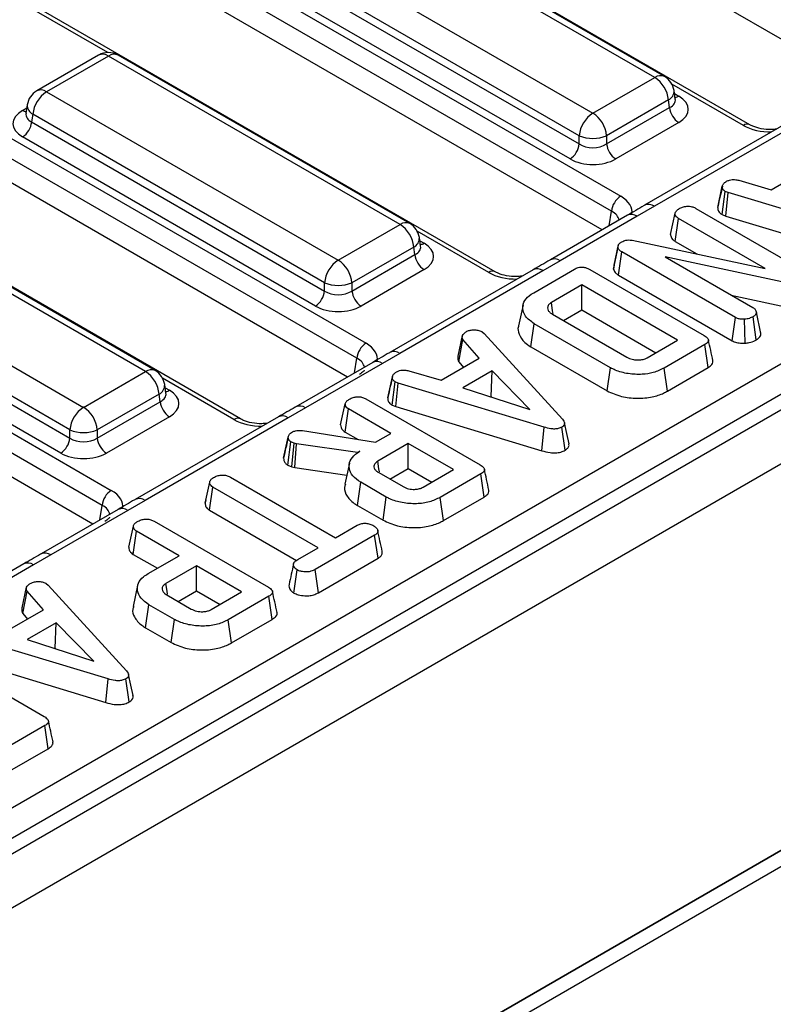
# Model space of a CAD drawing. Units: millimetres. Extents: x 40 to 2239, y -175 to 1455.
# Drawn here: x 583 to 632, y 305 to 368 of the extents above; entities that cross this region are included whole.
import ezdxf

# ---------------------------------------------------------------- set-up
doc = ezdxf.new("R2010")
doc.units = ezdxf.units.MM
doc.header["$LTSCALE"] = 5
doc.linetypes.add('SLD-Solid', pattern=[0])

msp = doc.modelspace()

# ---------------------------------------------------------------- linework, layer by layer
at = {"color": 7, "linetype": 'SLD-Solid', "lineweight": 25}
for p, q in [((995.855, 552.541), (407.189, 212.795)), ((409.301, 210.565), (997.967, 550.311)), ((409.006, 185.624), (998.262, 525.71)), ((997.967, 525.54), (409.301, 185.794)), ((409.006, 184.603), (998.262, 524.689)), ((637.091, 363.622), (587.312, 392.352)), ((630.233, 360.94), (580.073, 389.89)), ((568.108, 387.439), (621.954, 356.361)), ((621.367, 355.401), (567.521, 386.479)), ((620.769, 354.202), (567.521, 384.934)), ((464.419, 248.779), (697.09, 383.063)), ((613.91, 351.52), (560.064, 382.597)), ((697.97, 381.623), (465.299, 247.339)), ((551.785, 378.018), (605.632, 346.941)), ((605.045, 345.981), (551.198, 377.058)), ((604.446, 344.782), (551.198, 375.514)), ((624.139, 363.967), (605.444, 374.757)), ((624.763, 364.029), (606.069, 374.819)), ((597.588, 342.099), (543.742, 373.177)), ((601.48, 372.469), (620.175, 361.68)), ((619.295, 360.24), (600.6, 371.029)), ((600.526, 370.541), (619.295, 359.708)), ((618.708, 358.748), (599.939, 369.581)), ((535.463, 368.598), (589.309, 337.521)), ((588.722, 336.561), (534.876, 367.638)), ((588.124, 335.361), (534.876, 366.093)), ((588.497, 365.398), (584.533, 363.111)), ((589.121, 365.336), (585.158, 363.049)), ((607.816, 354.547), (589.121, 365.336)), ((608.441, 354.609), (589.746, 365.398)), ((620.175, 361.68), (624.139, 363.967)), ((585.158, 363.049), (603.853, 352.259)), ((625.457, 362.585), (625.374, 363.134)), ((583.922, 362.215), (583.839, 361.667)), ((625.019, 362.527), (621.056, 360.24)), ((621.056, 359.708), (625.093, 362.039)), ((625.093, 362.039), (625.019, 362.527)), ((625.459, 362.575), (625.457, 362.589)), ((583.839, 361.683), (583.837, 361.662)), ((584.277, 361.609), (584.203, 361.12)), ((602.972, 350.819), (584.277, 361.609)), ((584.203, 361.12), (602.972, 350.288)), ((625.68, 361.079), (621.643, 358.748)), ((632.665, 361.075), (623.489, 355.779)), ((633.29, 361.013), (624.114, 355.717)), ((602.385, 349.328), (583.616, 360.16)), ((619.295, 359.708), (619.295, 360.24)), ((621.056, 360.24), (621.056, 359.708)), ((631.6, 356.779), (634.042, 358.188)), ((628.174, 355.642), (628.468, 356.996)), ((628.472, 357.016), (628.363, 356.511)), ((629.525, 357.383), (631.6, 356.779)), ((628.457, 355.184), (628.653, 356.674)), ((628.842, 356.601), (628.653, 356.674)), ((628.692, 355.094), (628.842, 356.601)), ((638.189, 353.774), (628.842, 356.601)), ((591.494, 345.126), (572.799, 355.916)), ((592.119, 345.188), (573.424, 355.978)), ((624.114, 355.717), (623.016, 355.077)), ((622.391, 355.138), (617.453, 352.288)), ((623.016, 355.077), (618.078, 352.227)), ((625.153, 353.915), (625.448, 355.269)), ((626.776, 355.583), (634.058, 351.379)), ((628.457, 355.184), (628.692, 355.094)), ((628.692, 355.094), (638.05, 352.263)), ((603.853, 352.259), (607.816, 354.547)), ((625.444, 353.464), (625.657, 354.941)), ((631.205, 351.739), (625.657, 354.941)), ((568.836, 353.629), (587.53, 342.839)), ((609.135, 353.165), (609.052, 353.713)), ((621.536, 351.942), (621.823, 353.261)), ((621.787, 353.067), (621.823, 353.261)), ((622.687, 353.537), (631.205, 351.739)), ((625.444, 353.464), (626.832, 352.662)), ((608.697, 353.107), (604.733, 350.819)), ((604.733, 350.288), (608.771, 352.618)), ((608.771, 352.618), (608.697, 353.107)), ((609.137, 353.154), (609.135, 353.169)), ((621.49, 351.699), (621.787, 353.067)), ((621.816, 351.311), (622.027, 352.79)), ((629.307, 348.589), (622.027, 352.79)), ((586.65, 341.399), (567.955, 352.189)), ((618.078, 352.227), (616.968, 351.593)), ((621.536, 351.942), (621.49, 351.699)), ((633.21, 350.681), (624.807, 352.472)), ((624.807, 352.472), (630.42, 349.233)), ((567.881, 351.7), (586.65, 340.868)), ((609.358, 351.658), (605.32, 349.328)), ((616.343, 351.655), (607.167, 346.359)), ((616.968, 351.593), (607.791, 346.297)), ((616.382, 350.183), (618.985, 351.685)), ((619.986, 351.664), (627.309, 347.438)), ((621.816, 351.311), (629.105, 347.104)), ((586.063, 339.908), (567.294, 350.74)), ((602.972, 350.288), (602.972, 350.819)), ((604.733, 350.819), (604.733, 350.288)), ((619.467, 350.677), (617.516, 349.551)), ((625.599, 347.138), (619.467, 350.677)), ((619.467, 349.076), (619.467, 350.677)), ((615.697, 349.4), (615.405, 348.059)), ((629.044, 350.027), (633.119, 349.158)), ((617.586, 348.803), (622.352, 346.053)), ((618.29, 348.397), (619.467, 349.076)), ((619.467, 349.076), (624.212, 346.338)), ((630.947, 347.57), (630.651, 348.93)), ((616.202, 346.714), (616.412, 348.194)), ((621.296, 345.375), (616.412, 348.194)), ((629.105, 347.104), (629.307, 348.589)), ((629.926, 346.948), (629.895, 348.478)), ((630.646, 347.163), (630.437, 348.644)), ((613.07, 347.681), (613.206, 347.568)), ((613.206, 347.568), (618.219, 342.083)), ((630.941, 347.6), (630.903, 347.773)), ((611.528, 346.122), (611.818, 347.45)), ((611.575, 345.753), (611.845, 347.181)), ((612.894, 345.983), (611.845, 347.181)), ((623.648, 346.012), (625.599, 347.138)), ((607.791, 346.297), (606.694, 345.656)), ((616.202, 346.714), (621.091, 343.893)), ((627.346, 346.86), (624.743, 345.358)), ((627.558, 345.381), (627.346, 346.86)), ((606.069, 345.718), (601.131, 342.868)), ((606.694, 345.656), (601.756, 342.806)), ((610.452, 344.573), (612.894, 345.983)), ((611.575, 345.753), (611.884, 345.4)), ((587.53, 342.839), (591.494, 345.126)), ((608.377, 345.177), (610.452, 344.573)), ((613.715, 345.169), (611.847, 344.092)), ((613.649, 343.53), (613.715, 345.169)), ((616.125, 342.7), (613.715, 345.169)), ((621.091, 343.893), (621.296, 345.375)), ((624.948, 343.875), (624.743, 345.358)), ((624.948, 343.875), (627.558, 345.381)), ((607.026, 343.437), (607.32, 344.79)), ((607.324, 344.81), (607.215, 344.305)), ((607.309, 342.979), (607.505, 344.469)), ((607.695, 344.395), (607.505, 344.469)), ((607.544, 342.888), (607.695, 344.395)), ((617.042, 341.568), (607.695, 344.395)), ((592.813, 343.744), (592.73, 344.293)), ((592.815, 343.734), (592.812, 343.748)), ((611.847, 344.092), (616.125, 342.7)), ((592.374, 343.686), (588.411, 341.399)), ((588.411, 340.868), (592.448, 343.198)), ((592.448, 343.198), (592.374, 343.686)), ((605.628, 343.377), (612.951, 339.151)), ((613.621, 343.515), (613.649, 343.53)), ((613.649, 343.53), (613.684, 343.494)), ((601.756, 342.806), (600.645, 342.173)), ((604.005, 341.709), (604.3, 343.064)), ((604.296, 341.258), (604.509, 342.736)), ((607.227, 341.168), (604.509, 342.736)), ((607.309, 342.979), (607.544, 342.888)), ((607.544, 342.888), (616.902, 340.058)), ((593.035, 342.238), (588.998, 339.908)), ((600.021, 342.235), (590.844, 336.938)), ((600.645, 342.173), (591.469, 336.877)), ((586.65, 340.868), (586.65, 341.399)), ((588.411, 341.399), (588.411, 340.868)), ((601.553, 341.348), (606.25, 340.604)), ((604.296, 341.258), (605.12, 340.783)), ((616.902, 340.058), (617.042, 341.568)), ((618.393, 340.092), (618.184, 341.572)), ((600.349, 339.573), (600.644, 340.929)), ((600.651, 340.962), (600.507, 340.297)), ((600.626, 339.127), (600.818, 340.62)), ((601.024, 340.547), (600.818, 340.62)), ((606.25, 340.604), (607.227, 341.168)), ((600.884, 339.037), (601.024, 340.547)), ((601.17, 340.507), (601.024, 340.547)), ((601.07, 338.986), (601.17, 340.507)), ((605.095, 339.937), (601.17, 340.507)), ((605.244, 340.023), (605.095, 339.937)), ((608.342, 340.524), (606.391, 339.398)), ((611.24, 338.851), (608.342, 340.524)), ((608.342, 338.923), (608.342, 340.524)), ((605.095, 339.922), (605.095, 339.937)), ((600.626, 339.127), (600.884, 339.037)), ((600.884, 339.037), (601.07, 338.986)), ((601.07, 338.986), (604.406, 338.501)), ((604.57, 339.254), (604.278, 337.913)), ((607.164, 338.244), (608.342, 338.923)), ((608.342, 338.923), (609.853, 338.051)), ((609.289, 337.725), (611.24, 338.851)), ((595.323, 336.698), (595.618, 338.052)), ((596.938, 338.368), (603.67, 334.483)), ((606.446, 338.658), (608.007, 337.758)), ((612.987, 338.573), (610.385, 337.071)), ((613.199, 337.094), (612.987, 338.573)), ((595.61, 336.247), (595.823, 337.725)), ((602.556, 333.839), (595.823, 337.725)), ((605.085, 336.556), (605.295, 338.036)), ((606.929, 337.093), (605.295, 338.036)), ((591.469, 336.877), (590.371, 336.236)), ((595.371, 336.919), (595.328, 336.723)), ((606.723, 335.611), (606.929, 337.093)), ((610.59, 335.588), (610.385, 337.071)), ((610.59, 335.588), (613.199, 337.094)), ((589.747, 336.298), (584.808, 333.448)), ((590.371, 336.236), (585.433, 333.386)), ((595.61, 336.247), (601.175, 333.035)), ((605.085, 336.556), (606.723, 335.611)), ((592.049, 335.541), (599.372, 331.314)), ((590.427, 333.872), (590.722, 335.227)), ((590.717, 333.421), (590.931, 334.899)), ((593.648, 333.331), (590.931, 334.899)), ((603.67, 334.483), (605.074, 335.293)), ((606.187, 334.648), (602.38, 332.451)), ((606.401, 333.171), (606.187, 334.648)), ((601.263, 333.093), (602.556, 333.839)), ((585.433, 333.386), (584.323, 332.752)), ((590.717, 333.421), (592.261, 332.53)), ((591.664, 332.186), (593.648, 333.331)), ((602.583, 330.967), (606.401, 333.171)), ((583.698, 332.814), (574.522, 327.518)), ((584.323, 332.752), (575.147, 327.456)), ((594.763, 332.687), (592.812, 331.562)), ((597.662, 331.015), (594.763, 332.687)), ((594.763, 331.087), (594.763, 332.687)), ((601.01, 330.942), (601.218, 332.424)), ((602.583, 330.967), (602.38, 332.451)), ((583.591, 329.998), (583.881, 331.327)), ((585.133, 331.557), (585.269, 331.444)), ((585.269, 331.444), (590.282, 325.959)), ((590.992, 331.42), (590.7, 330.079)), ((583.638, 329.629), (583.908, 331.057)), ((584.957, 329.859), (583.908, 331.057)), ((592.868, 330.822), (594.429, 329.921)), ((593.586, 330.407), (594.763, 331.087)), ((594.763, 331.087), (596.275, 330.214)), ((595.711, 329.889), (597.662, 331.015)), ((599.409, 330.736), (596.806, 329.234)), ((599.621, 329.258), (599.409, 330.736)), ((582.515, 328.449), (584.957, 329.859)), ((591.506, 328.72), (591.717, 330.199)), ((593.35, 329.256), (591.717, 330.199)), ((583.638, 329.629), (583.947, 329.276)), ((593.145, 327.774), (593.35, 329.256)), ((597.011, 327.751), (596.806, 329.234)), ((597.011, 327.751), (599.621, 329.258)), ((585.777, 329.046), (583.91, 327.968)), ((585.711, 327.407), (585.777, 329.046)), ((588.188, 326.577), (585.777, 329.046)), ((591.506, 328.72), (593.145, 327.774)), ((589.104, 325.445), (579.757, 328.271)), ((583.91, 327.968), (588.188, 326.577)), ((585.684, 327.391), (585.711, 327.407)), ((585.711, 327.407), (585.747, 327.371)), ((577.691, 327.253), (585.013, 323.027)), ((579.607, 326.764), (588.965, 323.934)), ((588.965, 323.934), (589.104, 325.445)), ((590.456, 323.968), (590.247, 325.449)), ((585.05, 322.449), (582.448, 320.947)), ((585.262, 320.971), (585.05, 322.449)), ((582.652, 319.464), (585.262, 320.971))]:
    msp.add_line(p, q, dxfattribs=at)
at = {"color": 8, "linetype": 'SLD-Solid', "lineweight": 25}
for p, q in [((589.086, 365.565), (581.221, 370.105)), ((629.816, 360.899), (625.238, 363.541)), ((625.405, 362.931), (625.68, 362.773)), ((583.616, 361.854), (583.891, 362.013)), ((621.225, 354.466), (621.367, 355.401)), ((613.494, 351.478), (608.916, 354.121)), ((609.083, 353.511), (609.358, 353.352)), ((604.903, 345.045), (605.045, 345.981)), ((597.171, 342.058), (592.593, 344.7)), ((592.76, 344.091), (593.035, 343.932)), ((588.581, 335.625), (588.722, 336.561))]:
    msp.add_line(p, q, dxfattribs=at)
at = {"color": 7, "linetype": 'SLD-Solid', "lineweight": 25, "flags": 128}
for points in [[(617.619, 348.843), (617.594, 349.017), (617.516, 349.551)], [(618.643, 340.499), (618.497, 341.172), (618.35, 341.844)], [(606.49, 338.709), (606.462, 338.904), (606.391, 339.398)], [(592.912, 330.872), (592.884, 331.067), (592.812, 331.562)], [(590.706, 324.376), (590.56, 325.048), (590.413, 325.721)]]:
    msp.add_lwpolyline(points, dxfattribs=at)
at = {"color": 7, "linetype": 'SLD-Solid', "lineweight": 25}
for centre, radius, start, end in [((589.121, 364.316), 1.25, 60.00881, 119.99119), ((623.087, 362.335), 1.942, 5.68589, 57.20262), ((624.139, 362.946), 1.25, 8.61524, 60.00881), ((585.158, 362.028), 1.25, 119.99119, 171.38476), ((586.21, 361.417), 1.942, 122.79738, 174.31411), ((626.381, 362.167), 1.295, 185.68589, 237.20262), ((621.227, 360.047), 1.942, 122.79738, 174.31411), ((619.123, 360.047), 1.942, 5.68589, 57.20262), ((582.915, 361.249), 1.295, 302.79738, 354.31411), ((620.175, 362.364), 2.3, 247.48578, 292.51422), ((618.006, 359.837), 1.295, 302.79738, 354.31411), ((622.344, 359.837), 1.295, 185.68589, 237.20262), ((622.655, 355.273), 1.295, 122.79738, 174.31411), ((606.764, 352.914), 1.942, 5.68589, 57.20262), ((607.816, 353.526), 1.25, 8.61524, 60.00881), ((610.059, 352.747), 1.295, 185.68589, 237.20262), ((604.905, 350.627), 1.942, 122.79738, 174.31411), ((602.801, 350.627), 1.942, 5.68589, 57.20262), ((603.853, 352.944), 2.3, 247.48578, 292.51422), ((601.684, 350.416), 1.295, 302.79738, 354.31411), ((606.022, 350.416), 1.295, 185.68589, 237.20262), ((606.333, 345.853), 1.295, 122.79738, 174.31411), ((590.442, 343.494), 1.942, 5.68589, 57.20262), ((591.494, 344.106), 1.25, 8.61524, 60.00881), ((593.737, 343.326), 1.295, 185.68589, 237.20262), ((588.582, 341.207), 1.942, 122.79738, 174.31411), ((586.478, 341.207), 1.942, 5.68589, 57.20262), ((587.53, 343.523), 2.3, 247.48578, 292.51422), ((585.362, 340.996), 1.295, 302.79738, 354.31411), ((589.699, 340.996), 1.295, 185.68589, 237.20262), ((590.011, 336.432), 1.295, 122.79738, 174.31411)]:
    msp.add_arc(centre, radius, start, end, dxfattribs=at)
at = {"color": 8, "linetype": 'SLD-Solid', "lineweight": 25}
for centre, radius, start, end in [((588.758, 364.852), 0.605, 53.11209, 115.58611), ((589.485, 364.852), 0.605, 64.41389, 126.88791), ((624.504, 363.464), 0.622, 65.32879, 125.97301), ((584.795, 362.565), 0.605, 53.11209, 115.58611), ((624.73, 363.104), 0.645, 296.61349, 2.64788), ((625.396, 363.229), 0.538, 274.85065, 301.93431), ((584.586, 362.197), 0.665, 178.44062, 242.29801), ((583.901, 362.311), 0.538, 238.06569, 265.14935), ((630.059, 360.575), 0.404, 64.71477, 126.8584), ((623.748, 355.205), 0.63, 54.45573, 114.18699), ((622.65, 354.568), 0.626, 54.27559, 114.42261), ((608.181, 354.044), 0.622, 65.32879, 125.97301), ((608.408, 353.683), 0.645, 296.61349, 2.64788), ((609.073, 353.808), 0.538, 274.85065, 301.93431), ((617.712, 351.718), 0.627, 54.28148, 114.35448), ((613.738, 351.141), 0.417, 66.4754, 125.87038), ((616.602, 351.081), 0.63, 54.45059, 114.24761), ((607.425, 345.784), 0.63, 54.45573, 114.18699), ((606.328, 345.148), 0.626, 54.27559, 114.42261), ((591.859, 344.623), 0.622, 65.32879, 125.97301), ((592.085, 344.263), 0.645, 296.61349, 2.64788), ((592.751, 344.388), 0.538, 274.85065, 301.93431), ((601.39, 342.297), 0.627, 54.28148, 114.35448), ((597.416, 341.72), 0.417, 66.4754, 125.87038), ((600.279, 341.66), 0.63, 54.45059, 114.24761), ((591.103, 336.364), 0.63, 54.45573, 114.18699), ((590.006, 335.727), 0.626, 54.27559, 114.42261), ((585.067, 332.877), 0.627, 54.28148, 114.35448), ((583.957, 332.24), 0.63, 54.45059, 114.24761)]:
    msp.add_arc(centre, radius, start, end, dxfattribs=at)
at = {"color": 7, "linetype": 'SLD-Solid', "lineweight": 25}
for centre, major_axis, ratio, start_param, end_param in [((624.19, 361.926), (2.099, 0), 0.572778, 5.501585, 7.064785), ((585.106, 361.007), (2.099, 0), 0.572778, 2.359993, 3.923193), ((620.175, 360.289), (1.25, 0), 0.654243, 3.930789, 5.493989), ((620.175, 359.608), (2.083, 0), 0.581546, 3.930789, 5.493989), ((620.166, 355.345), (2.519, 0), 0.572778, 6.175145, 7.064785), ((607.868, 352.505), (2.099, 0), 0.572778, 5.501585, 7.064785), ((603.853, 350.869), (1.25, 0), 0.654243, 3.930789, 5.493989), ((603.853, 350.188), (2.083, 0), 0.581546, 3.930789, 5.493989), ((603.844, 345.925), (2.519, 0), 0.572778, 6.175145, 7.064785), ((591.545, 343.085), (2.099, 0), 0.572778, 5.501585, 7.064785), ((587.53, 341.448), (1.25, 0), 0.654243, 3.930789, 5.493989), ((587.53, 340.768), (2.083, 0), 0.581546, 3.930789, 5.493989), ((587.521, 336.504), (2.519, 0), 0.572778, 6.175145, 7.064785)]:
    msp.add_ellipse(centre, major_axis=major_axis, ratio=ratio, start_param=start_param, end_param=end_param, dxfattribs=at)
at = {"color": 8, "linetype": 'SLD-Solid', "lineweight": 25}
for centre, major_axis, ratio, start_param, end_param in [((624.19, 362.606), (1.27, -0.123), 0.563505, 5.555928, 6.42679), ((585.106, 361.688), (1.27, 0.123), 0.563505, 2.982121, 3.86885), ((631.577, 361.931), (2.5, 0), 0.581546, 3.930789, 4.733169), ((620.166, 354.664), (1.691, 0.123), 0.566454, 0.041714, 0.740361), ((607.868, 353.186), (1.27, -0.123), 0.563505, 5.555928, 6.42679), ((615.255, 352.51), (2.5, 0), 0.581546, 3.930789, 4.733169), ((603.844, 345.244), (1.691, 0.123), 0.566454, 0.041714, 0.740361), ((591.545, 343.765), (1.27, -0.123), 0.563505, 5.555928, 6.42679), ((598.932, 343.09), (2.5, 0), 0.581546, 3.930789, 4.733169), ((587.521, 335.824), (1.691, 0.123), 0.566454, 0.041714, 0.740361)]:
    msp.add_ellipse(centre, major_axis=major_axis, ratio=ratio, start_param=start_param, end_param=end_param, dxfattribs=at)
at = {"color": 7, "linetype": 'SLD-Solid', "lineweight": 25}
for points, knots in [([(631.953, 360.664), (631.835, 360.649), (631.508, 360.608), (630.953, 360.67), (630.491, 360.803), (630.295, 360.907), (630.233, 360.94)], [0, 0, 0, 0, 0.187922, 0.519015, 0.847583, 1, 1, 1, 1]), ([(628.468, 356.996), (628.485, 357.053), (628.518, 357.167), (628.657, 357.264), (628.734, 357.312), (628.743, 357.317)], [0, 0, 0, 0, 0.466512, 0.935162, 1, 1, 1, 1]), ([(628.653, 356.674), (628.605, 356.711), (628.496, 356.795), (628.472, 356.914), (628.469, 356.984), (628.468, 356.996)], [0, 0, 0, 0, 0.396998, 0.895935, 1, 1, 1, 1]), ([(628.743, 357.317), (628.803, 357.346), (628.906, 357.395), (629.088, 357.435), (629.297, 357.429), (629.438, 357.401), (629.525, 357.383)], [0, 0, 0, 0, 0.27315, 0.471886, 0.672329, 1, 1, 1, 1]), ([(628.363, 356.511), (628.353, 356.469), (628.288, 356.166), (628.23, 355.902), (628.18, 355.675)], [0, 0, 0, 0, 0.138438, 1, 1, 1, 1]), ([(623.49, 355.779), (623.478, 355.772), (623.102, 355.559), (622.741, 355.346), (622.391, 355.139)], [0, 0, 0, 0, 0.032886, 1, 1, 1, 1]), ([(625.755, 355.593), (625.828, 355.627), (625.976, 355.696), (626.233, 355.729), (626.479, 355.708), (626.651, 355.651), (626.745, 355.599), (626.776, 355.583)], [0, 0, 0, 0, 0.245755, 0.494288, 0.661692, 0.888909, 1, 1, 1, 1]), ([(625.448, 355.269), (625.461, 355.311), (625.492, 355.412), (625.63, 355.515), (625.727, 355.576), (625.755, 355.593)], [0, 0, 0, 0, 0.336711, 0.812913, 1, 1, 1, 1]), ([(625.657, 354.941), (625.608, 354.976), (625.499, 355.055), (625.457, 355.175), (625.45, 355.25), (625.448, 355.269)], [0, 0, 0, 0, 0.373376, 0.836335, 1, 1, 1, 1]), ([(628.174, 355.642), (628.176, 355.597), (628.183, 355.48), (628.264, 355.315), (628.402, 355.222), (628.457, 355.184)], [0, 0, 0, 0, 0.26854, 0.706988, 1, 1, 1, 1]), ([(625.153, 353.915), (625.156, 353.882), (625.166, 353.773), (625.237, 353.608), (625.383, 353.506), (625.444, 353.464)], [0, 0, 0, 0, 0.196276, 0.667557, 1, 1, 1, 1]), ([(621.823, 353.261), (621.847, 353.294), (621.882, 353.344), (621.961, 353.401), (622.005, 353.428), (622.027, 353.441)], [0, 0, 0, 0, 0.487699, 0.742526, 1, 1, 1, 1]), ([(622.027, 353.441), (622.107, 353.479), (622.238, 353.54), (622.471, 353.566), (622.607, 353.55), (622.678, 353.538), (622.687, 353.537)], [0, 0, 0, 0, 0.424548, 0.692333, 0.960799, 1, 1, 1, 1]), ([(622.027, 352.79), (621.97, 352.828), (621.882, 352.887), (621.815, 352.986), (621.796, 353.04), (621.787, 353.067)], [0, 0, 0, 0, 0.475203, 0.734257, 1, 1, 1, 1]), ([(617.453, 352.289), (617.442, 352.283), (617.077, 352.072), (616.704, 351.859), (616.342, 351.653)], [0, 0, 0, 0, 0.0306271, 1, 1, 1, 1]), ([(615.631, 351.244), (615.512, 351.229), (615.185, 351.188), (614.631, 351.25), (614.169, 351.383), (613.973, 351.487), (613.91, 351.52)], [0, 0, 0, 0, 0.187922, 0.519015, 0.847583, 1, 1, 1, 1]), ([(618.985, 351.685), (619.064, 351.725), (619.189, 351.788), (619.409, 351.825), (619.605, 351.815), (619.807, 351.76), (619.924, 351.698), (619.986, 351.664)], [0, 0, 0, 0, 0.2723966, 0.4279682, 0.5838006, 0.7785576, 1, 1, 1, 1]), ([(621.49, 351.699), (621.494, 351.686), (621.527, 351.588), (621.608, 351.444), (621.762, 351.345), (621.816, 351.311)], [0, 0, 0, 0, 0.0905924, 0.6867158, 1, 1, 1, 1]), ([(616.412, 348.194), (616.198, 348.351), (615.802, 348.641), (615.637, 349.185), (615.749, 349.681), (616.091, 350.005), (616.325, 350.149), (616.382, 350.183)], [0, 0, 0, 0, 0.267633, 0.495461, 0.73141, 0.934686, 1, 1, 1, 1]), ([(617.516, 349.551), (617.448, 349.502), (617.31, 349.404), (617.257, 349.219), (617.298, 349.045), (617.421, 348.906), (617.536, 348.834), (617.586, 348.803)], [0, 0, 0, 0, 0.2226104, 0.4486022, 0.6488026, 0.8486321, 1, 1, 1, 1]), ([(630.42, 349.233), (630.478, 349.192), (630.594, 349.109), (630.638, 348.996), (630.65, 348.937), (630.651, 348.93)], [0, 0, 0, 0, 0.470492, 0.9425637, 1, 1, 1, 1]), ([(630.651, 348.93), (630.64, 348.88), (630.622, 348.803), (630.535, 348.707), (630.47, 348.665), (630.437, 348.644)], [0, 0, 0, 0, 0.470895, 0.729427, 1, 1, 1, 1]), ([(629.895, 348.478), (629.797, 348.478), (629.623, 348.477), (629.423, 348.529), (629.337, 348.573), (629.307, 348.589)], [0, 0, 0, 0, 0.459674, 0.809998, 1, 1, 1, 1]), ([(630.437, 348.644), (630.362, 348.606), (630.247, 348.547), (630.057, 348.495), (629.95, 348.484), (629.895, 348.478)], [0, 0, 0, 0, 0.4775547, 0.7334021, 1, 1, 1, 1]), ([(611.818, 347.45), (611.846, 347.492), (611.889, 347.554), (611.979, 347.628), (612.027, 347.665), (612.051, 347.684)], [0, 0, 0, 0, 0.48891, 0.744104, 1, 1, 1, 1]), ([(612.051, 347.684), (612.117, 347.716), (612.249, 347.78), (612.436, 347.8), (612.533, 347.802), (612.546, 347.802)], [0, 0, 0, 0, 0.463556, 0.932057, 1, 1, 1, 1]), ([(612.546, 347.802), (612.635, 347.8), (612.815, 347.796), (612.98, 347.728), (613.058, 347.687), (613.07, 347.681)], [0, 0, 0, 0, 0.454953, 0.913783, 1, 1, 1, 1]), ([(615.418, 348.058), (615.41, 348.041), (615.331, 347.871), (615.433, 347.496), (615.698, 347.043), (616.06, 346.807), (616.202, 346.714)], [0, 0, 0, 0, 0.034479, 0.359835, 0.748634, 1, 1, 1, 1]), ([(630.646, 347.163), (630.713, 347.209), (630.877, 347.319), (630.928, 347.473), (630.946, 347.563), (630.947, 347.57)], [0, 0, 0, 0, 0.393352, 0.957558, 1, 1, 1, 1]), ([(611.845, 347.181), (611.827, 347.224), (611.798, 347.289), (611.806, 347.38), (611.814, 347.427), (611.818, 347.45)], [0, 0, 0, 0, 0.482549, 0.740672, 1, 1, 1, 1]), ([(627.309, 347.438), (627.399, 347.379), (627.528, 347.294), (627.591, 347.15), (627.562, 347.036), (627.47, 346.938), (627.383, 346.883), (627.346, 346.86)], [0, 0, 0, 0, 0.349069, 0.503971, 0.660003, 0.857463, 1, 1, 1, 1]), ([(627.867, 345.829), (627.819, 346.052), (627.722, 346.497), (627.625, 346.943), (627.576, 347.166)], [0, 0, 0, 0, 0.500001, 1, 1, 1, 1]), ([(629.105, 347.104), (629.193, 347.063), (629.373, 346.98), (629.673, 346.943), (629.858, 346.947), (629.926, 346.948)], [0, 0, 0, 0, 0.375331, 0.77045, 1, 1, 1, 1]), ([(629.926, 346.948), (630.014, 346.958), (630.253, 346.984), (630.486, 347.078), (630.622, 347.151), (630.646, 347.163)], [0, 0, 0, 0, 0.325536, 0.881057, 1, 1, 1, 1]), ([(607.167, 346.359), (607.155, 346.352), (606.78, 346.138), (606.418, 345.925), (606.069, 345.719)], [0, 0, 0, 0, 0.032886, 1, 1, 1, 1]), ([(611.528, 346.122), (611.523, 346.095), (611.511, 346.021), (611.501, 345.896), (611.549, 345.802), (611.575, 345.753)], [0, 0, 0, 0, 0.220957, 0.591215, 1, 1, 1, 1]), ([(622.352, 346.053), (622.462, 346), (622.654, 345.907), (623.004, 345.864), (623.317, 345.879), (623.528, 345.949), (623.624, 346), (623.648, 346.012)], [0, 0, 0, 0, 0.2940056, 0.5107052, 0.7271466, 0.9341151, 1, 1, 1, 1]), ([(627.558, 345.381), (627.645, 345.442), (627.791, 345.543), (627.884, 345.707), (627.864, 345.794), (627.856, 345.829)], [0, 0, 0, 0, 0.471178, 0.790398, 1, 1, 1, 1]), ([(605.521, 345.227), (605.523, 345.225), (605.528, 345.221), (605.413, 345.073), (605.264, 344.98), (605.215, 344.949)], [0, 0, 0, 0, 0.38583, 0.79948, 1, 1, 1, 1]), ([(607.32, 344.79), (607.337, 344.847), (607.37, 344.961), (607.509, 345.059), (607.586, 345.106), (607.595, 345.112)], [0, 0, 0, 0, 0.466512, 0.935162, 1, 1, 1, 1]), ([(607.595, 345.112), (607.655, 345.14), (607.758, 345.189), (607.94, 345.229), (608.149, 345.224), (608.29, 345.195), (608.377, 345.177)], [0, 0, 0, 0, 0.27315, 0.471886, 0.672329, 1, 1, 1, 1]), ([(624.743, 345.358), (624.52, 345.249), (624.109, 345.05), (623.282, 344.927), (622.427, 344.971), (621.726, 345.147), (621.398, 345.321), (621.296, 345.375)], [0, 0, 0, 0, 0.226999, 0.416598, 0.651643, 0.891657, 1, 1, 1, 1]), ([(607.505, 344.469), (607.457, 344.506), (607.348, 344.59), (607.324, 344.709), (607.321, 344.778), (607.32, 344.79)], [0, 0, 0, 0, 0.3969978, 0.8959354, 1, 1, 1, 1]), ([(607.215, 344.305), (607.206, 344.263), (607.14, 343.96), (607.082, 343.697), (607.032, 343.47)], [0, 0, 0, 0, 0.138438, 1, 1, 1, 1]), ([(621.091, 343.893), (621.385, 343.758), (621.947, 343.5), (622.999, 343.391), (623.953, 343.466), (624.586, 343.679), (624.87, 343.833), (624.948, 343.875)], [0, 0, 0, 0, 0.260305, 0.497412, 0.727051, 0.924445, 1, 1, 1, 1]), ([(604.3, 343.064), (604.308, 343.095), (604.328, 343.173), (604.442, 343.283), (604.552, 343.353), (604.607, 343.387)], [0, 0, 0, 0, 0.251359, 0.623042, 1, 1, 1, 1]), ([(604.607, 343.387), (604.692, 343.426), (604.838, 343.493), (605.088, 343.522), (605.316, 343.506), (605.494, 343.45), (605.592, 343.397), (605.628, 343.377)], [0, 0, 0, 0, 0.2788354, 0.4827129, 0.6474322, 0.8722015, 1, 1, 1, 1]), ([(607.026, 343.437), (607.028, 343.392), (607.035, 343.275), (607.117, 343.109), (607.254, 343.016), (607.309, 342.979)], [0, 0, 0, 0, 0.26854, 0.706988, 1, 1, 1, 1]), ([(601.131, 342.869), (601.12, 342.862), (600.755, 342.652), (600.382, 342.439), (600.02, 342.233)], [0, 0, 0, 0, 0.0306271, 1, 1, 1, 1]), ([(604.509, 342.736), (604.475, 342.758), (604.39, 342.814), (604.317, 342.93), (604.306, 343.019), (604.3, 343.064)], [0, 0, 0, 0, 0.2499296, 0.622929, 1, 1, 1, 1]), ([(599.308, 341.823), (599.19, 341.808), (598.863, 341.767), (598.308, 341.829), (597.846, 341.963), (597.65, 342.066), (597.588, 342.099)], [0, 0, 0, 0, 0.187922, 0.519015, 0.847583, 1, 1, 1, 1]), ([(618.219, 342.083), (618.255, 342.038), (618.326, 341.946), (618.367, 341.81), (618.33, 341.689), (618.253, 341.616), (618.198, 341.581), (618.184, 341.572)], [0, 0, 0, 0, 0.272037, 0.546502, 0.740297, 0.934766, 1, 1, 1, 1]), ([(600.644, 340.929), (600.652, 340.967), (600.671, 341.055), (600.775, 341.169), (600.878, 341.233), (600.921, 341.26)], [0, 0, 0, 0, 0.302011, 0.709215, 1, 1, 1, 1]), ([(600.921, 341.26), (600.981, 341.29), (601.086, 341.341), (601.314, 341.373), (601.463, 341.357), (601.553, 341.348)], [0, 0, 0, 0, 0.341747, 0.5985843, 1, 1, 1, 1]), ([(604.005, 341.709), (604.012, 341.654), (604.026, 341.527), (604.129, 341.368), (604.253, 341.287), (604.296, 341.258)], [0, 0, 0, 0, 0.338834, 0.770496, 1, 1, 1, 1]), ([(618.184, 341.572), (618.11, 341.537), (617.974, 341.472), (617.72, 341.442), (617.401, 341.464), (617.186, 341.526), (617.042, 341.568)], [0, 0, 0, 0, 0.230852, 0.420998, 0.611074, 1, 1, 1, 1]), ([(600.818, 340.62), (600.778, 340.651), (600.701, 340.712), (600.656, 340.822), (600.648, 340.893), (600.644, 340.929)], [0, 0, 0, 0, 0.352828, 0.671634, 1, 1, 1, 1]), ([(600.507, 340.297), (600.504, 340.286), (600.449, 340.031), (600.403, 339.822), (600.359, 339.622)], [0, 0, 0, 0, 0.044481, 1, 1, 1, 1]), ([(605.295, 338.036), (605.109, 338.166), (604.736, 338.426), (604.53, 338.923), (604.567, 339.412), (604.867, 339.786), (605.144, 339.961), (605.244, 340.023)], [0, 0, 0, 0, 0.226595, 0.454755, 0.678264, 0.883745, 1, 1, 1, 1]), ([(616.902, 340.058), (617.073, 340.009), (617.35, 339.93), (617.781, 339.909), (618.127, 339.963), (618.31, 340.048), (618.393, 340.092), (618.393, 340.092)], [0, 0, 0, 0, 0.351397, 0.570317, 0.790186, 0.999741, 1, 1, 1, 1]), ([(618.393, 340.092), (618.457, 340.137), (618.583, 340.225), (618.656, 340.374), (618.64, 340.464), (618.634, 340.499)], [0, 0, 0, 0, 0.39179, 0.763554, 1, 1, 1, 1]), ([(600.349, 339.573), (600.354, 339.528), (600.366, 339.42), (600.437, 339.259), (600.567, 339.169), (600.626, 339.127)], [0, 0, 0, 0, 0.280433, 0.66876, 1, 1, 1, 1]), ([(606.391, 339.398), (606.314, 339.341), (606.168, 339.234), (606.123, 339.037), (606.188, 338.864), (606.311, 338.741), (606.411, 338.68), (606.446, 338.658)], [0, 0, 0, 0, 0.258476, 0.489802, 0.694225, 0.893079, 1, 1, 1, 1]), ([(612.951, 339.151), (613.04, 339.092), (613.169, 339.007), (613.232, 338.862), (613.203, 338.749), (613.112, 338.651), (613.024, 338.596), (612.987, 338.573)], [0, 0, 0, 0, 0.349069, 0.503971, 0.660003, 0.857463, 1, 1, 1, 1]), ([(613.508, 337.542), (613.46, 337.765), (613.363, 338.21), (613.266, 338.656), (613.217, 338.879)], [0, 0, 0, 0, 0.500001, 1, 1, 1, 1]), ([(595.618, 338.052), (595.627, 338.089), (595.65, 338.177), (595.777, 338.284), (595.88, 338.349), (595.923, 338.375)], [0, 0, 0, 0, 0.289431, 0.711146, 1, 1, 1, 1]), ([(595.823, 337.725), (595.778, 337.756), (595.672, 337.831), (595.625, 337.951), (595.619, 338.029), (595.618, 338.052)], [0, 0, 0, 0, 0.3400752, 0.8041163, 1, 1, 1, 1]), ([(595.923, 338.375), (595.996, 338.41), (596.144, 338.479), (596.401, 338.512), (596.649, 338.49), (596.819, 338.434), (596.91, 338.383), (596.938, 338.368)], [0, 0, 0, 0, 0.247235, 0.497262, 0.666955, 0.898654, 1, 1, 1, 1]), ([(604.32, 337.908), (604.296, 337.847), (604.196, 337.593), (604.393, 337.126), (604.765, 336.748), (605.045, 336.58), (605.085, 336.556)], [0, 0, 0, 0, 0.126338, 0.527279, 0.932569, 1, 1, 1, 1]), ([(608.007, 337.758), (608.12, 337.704), (608.335, 337.603), (608.707, 337.572), (609.009, 337.607), (609.184, 337.67), (609.269, 337.715), (609.289, 337.725)], [0, 0, 0, 0, 0.303354, 0.573256, 0.758097, 0.942629, 1, 1, 1, 1]), ([(613.199, 337.094), (613.286, 337.155), (613.433, 337.256), (613.525, 337.419), (613.505, 337.507), (613.497, 337.542)], [0, 0, 0, 0, 0.471178, 0.790398, 1, 1, 1, 1]), ([(590.845, 336.938), (590.833, 336.931), (590.458, 336.718), (590.096, 336.505), (589.746, 336.299)], [0, 0, 0, 0, 0.032886, 1, 1, 1, 1]), ([(610.385, 337.071), (610.166, 336.964), (609.727, 336.749), (608.843, 336.638), (607.95, 336.704), (607.299, 336.892), (607.005, 337.052), (606.929, 337.093)], [0, 0, 0, 0, 0.221599, 0.445841, 0.683693, 0.918335, 1, 1, 1, 1]), ([(595.323, 336.698), (595.326, 336.661), (595.334, 336.547), (595.413, 336.383), (595.554, 336.285), (595.61, 336.247)], [0, 0, 0, 0, 0.228921, 0.69603, 1, 1, 1, 1]), ([(589.199, 335.806), (589.201, 335.804), (589.206, 335.8), (589.09, 335.652), (588.941, 335.559), (588.893, 335.529)], [0, 0, 0, 0, 0.38583, 0.79948, 1, 1, 1, 1]), ([(590.722, 335.227), (590.73, 335.258), (590.749, 335.336), (590.864, 335.447), (590.973, 335.516), (591.029, 335.551)], [0, 0, 0, 0, 0.251359, 0.623042, 1, 1, 1, 1]), ([(591.029, 335.551), (591.113, 335.589), (591.26, 335.656), (591.51, 335.685), (591.737, 335.67), (591.916, 335.613), (592.014, 335.56), (592.049, 335.541)], [0, 0, 0, 0, 0.278835, 0.482713, 0.647432, 0.872202, 1, 1, 1, 1]), ([(606.723, 335.611), (607.015, 335.477), (607.571, 335.221), (608.62, 335.108), (609.587, 335.176), (610.229, 335.393), (610.514, 335.547), (610.59, 335.588)], [0, 0, 0, 0, 0.257752, 0.491828, 0.725802, 0.927704, 1, 1, 1, 1]), ([(590.931, 334.899), (590.897, 334.922), (590.812, 334.978), (590.739, 335.093), (590.728, 335.182), (590.722, 335.227)], [0, 0, 0, 0, 0.24993, 0.622929, 1, 1, 1, 1]), ([(605.074, 335.293), (605.146, 335.327), (605.29, 335.396), (605.496, 335.412), (605.604, 335.412), (605.62, 335.412)], [0, 0, 0, 0, 0.458262, 0.922464, 1, 1, 1, 1]), ([(605.62, 335.412), (605.709, 335.397), (605.846, 335.373), (606.012, 335.314), (606.086, 335.275), (606.123, 335.255)], [0, 0, 0, 0, 0.479636, 0.7368306, 1, 1, 1, 1]), ([(606.123, 335.255), (606.191, 335.204), (606.326, 335.102), (606.403, 334.938), (606.372, 334.804), (606.292, 334.716), (606.22, 334.669), (606.187, 334.648)], [0, 0, 0, 0, 0.283612, 0.56693, 0.722451, 0.87707, 1, 1, 1, 1]), ([(606.674, 333.604), (606.625, 333.828), (606.528, 334.275), (606.43, 334.721), (606.382, 334.945)], [0, 0, 0, 0, 0.500001, 1, 1, 1, 1]), ([(590.427, 333.872), (590.433, 333.817), (590.447, 333.691), (590.551, 333.532), (590.674, 333.45), (590.717, 333.421)], [0, 0, 0, 0, 0.338834, 0.770496, 1, 1, 1, 1]), ([(584.808, 333.449), (584.797, 333.442), (584.432, 333.231), (584.059, 333.019), (583.698, 332.812)], [0, 0, 0, 0, 0.0306271, 1, 1, 1, 1]), ([(601.218, 332.424), (601.147, 332.486), (601.028, 332.59), (600.966, 332.753), (601.006, 332.894), (601.119, 333.004), (601.221, 333.067), (601.263, 333.093)], [0, 0, 0, 0, 0.296649, 0.497958, 0.653264, 0.855987, 1, 1, 1, 1]), ([(606.401, 333.171), (606.462, 333.212), (606.586, 333.295), (606.688, 333.449), (606.675, 333.554), (606.669, 333.604)], [0, 0, 0, 0, 0.342512, 0.688887, 1, 1, 1, 1]), ([(600.984, 332.807), (600.936, 332.586), (600.84, 332.145), (600.745, 331.709), (600.698, 331.491)], [0, 0, 0, 0, 0.499973, 1, 1, 1, 1]), ([(602.38, 332.451), (602.293, 332.407), (602.146, 332.334), (601.853, 332.288), (601.586, 332.309), (601.358, 332.355), (601.256, 332.405), (601.218, 332.424)], [0, 0, 0, 0, 0.264598, 0.447208, 0.688116, 0.88539, 1, 1, 1, 1]), ([(591.717, 330.199), (591.531, 330.329), (591.158, 330.589), (590.952, 331.087), (590.988, 331.575), (591.288, 331.949), (591.565, 332.123), (591.664, 332.186)], [0, 0, 0, 0, 0.226727, 0.455021, 0.678661, 0.883989, 1, 1, 1, 1]), ([(583.908, 331.057), (583.89, 331.1), (583.861, 331.166), (583.869, 331.257), (583.877, 331.303), (583.881, 331.327)], [0, 0, 0, 0, 0.482549, 0.740672, 1, 1, 1, 1]), ([(583.881, 331.327), (583.909, 331.368), (583.952, 331.43), (584.042, 331.505), (584.09, 331.541), (584.114, 331.56)], [0, 0, 0, 0, 0.48891, 0.744104, 1, 1, 1, 1]), ([(584.114, 331.56), (584.18, 331.592), (584.312, 331.656), (584.499, 331.676), (584.596, 331.678), (584.609, 331.679)], [0, 0, 0, 0, 0.463556, 0.932057, 1, 1, 1, 1]), ([(584.609, 331.679), (584.698, 331.676), (584.878, 331.672), (585.042, 331.604), (585.121, 331.563), (585.133, 331.557)], [0, 0, 0, 0, 0.454953, 0.9137829, 1, 1, 1, 1]), ([(592.812, 331.562), (592.735, 331.505), (592.589, 331.397), (592.545, 331.2), (592.609, 331.028), (592.733, 330.904), (592.833, 330.843), (592.868, 330.822)], [0, 0, 0, 0, 0.258476, 0.489802, 0.694225, 0.893079, 1, 1, 1, 1]), ([(599.372, 331.314), (599.462, 331.255), (599.591, 331.17), (599.653, 331.026), (599.625, 330.913), (599.533, 330.814), (599.446, 330.759), (599.409, 330.736)], [0, 0, 0, 0, 0.349069, 0.503971, 0.660003, 0.857463, 1, 1, 1, 1]), ([(600.703, 331.491), (600.697, 331.435), (600.68, 331.287), (600.803, 331.092), (600.956, 330.981), (601.01, 330.942)], [0, 0, 0, 0, 0.284321, 0.74634, 1, 1, 1, 1]), ([(599.93, 329.705), (599.882, 329.928), (599.785, 330.373), (599.688, 330.819), (599.639, 331.042)], [0, 0, 0, 0, 0.500001, 1, 1, 1, 1]), ([(601.01, 330.942), (601.1, 330.902), (601.304, 330.809), (601.676, 330.764), (602.047, 330.771), (602.35, 330.848), (602.509, 330.929), (602.583, 330.967)], [0, 0, 0, 0, 0.195209, 0.443365, 0.636189, 0.829317, 1, 1, 1, 1]), ([(583.591, 329.998), (583.586, 329.971), (583.574, 329.898), (583.564, 329.772), (583.612, 329.678), (583.638, 329.629)], [0, 0, 0, 0, 0.220957, 0.591215, 1, 1, 1, 1]), ([(590.743, 330.074), (590.718, 330.014), (590.628, 329.795), (590.785, 329.368), (591.102, 328.969), (591.422, 328.772), (591.506, 328.72)], [0, 0, 0, 0, 0.1242451, 0.4540179, 0.855152, 1, 1, 1, 1]), ([(594.429, 329.921), (594.542, 329.867), (594.756, 329.766), (595.129, 329.736), (595.43, 329.77), (595.606, 329.833), (595.691, 329.878), (595.711, 329.889)], [0, 0, 0, 0, 0.303354, 0.573256, 0.758097, 0.942629, 1, 1, 1, 1]), ([(596.806, 329.234), (596.588, 329.127), (596.149, 328.912), (595.265, 328.802), (594.372, 328.868), (593.72, 329.055), (593.426, 329.215), (593.35, 329.256)], [0, 0, 0, 0, 0.2215988, 0.4458413, 0.6836926, 0.9183353, 1, 1, 1, 1]), ([(599.621, 329.258), (599.708, 329.318), (599.854, 329.419), (599.947, 329.583), (599.927, 329.67), (599.919, 329.705)], [0, 0, 0, 0, 0.471178, 0.790398, 1, 1, 1, 1]), ([(593.145, 327.774), (593.437, 327.64), (593.993, 327.384), (595.042, 327.271), (596.009, 327.34), (596.651, 327.556), (596.936, 327.711), (597.011, 327.751)], [0, 0, 0, 0, 0.257752, 0.491828, 0.725802, 0.927704, 1, 1, 1, 1]), ([(590.247, 325.449), (590.173, 325.413), (590.037, 325.349), (589.783, 325.318), (589.464, 325.34), (589.249, 325.403), (589.104, 325.445)], [0, 0, 0, 0, 0.230852, 0.420998, 0.611074, 1, 1, 1, 1]), ([(590.282, 325.959), (590.318, 325.914), (590.389, 325.823), (590.429, 325.687), (590.393, 325.565), (590.316, 325.493), (590.261, 325.457), (590.247, 325.449)], [0, 0, 0, 0, 0.272037, 0.546502, 0.740297, 0.934766, 1, 1, 1, 1]), ([(590.456, 323.968), (590.52, 324.013), (590.646, 324.101), (590.719, 324.25), (590.703, 324.34), (590.697, 324.375)], [0, 0, 0, 0, 0.39179, 0.763554, 1, 1, 1, 1]), ([(588.965, 323.934), (589.136, 323.885), (589.413, 323.806), (589.844, 323.785), (590.19, 323.839), (590.373, 323.924), (590.456, 323.968), (590.456, 323.968)], [0, 0, 0, 0, 0.3513967, 0.5703167, 0.7901859, 0.9997407, 1, 1, 1, 1]), ([(585.013, 323.027), (585.103, 322.968), (585.232, 322.883), (585.295, 322.739), (585.266, 322.626), (585.175, 322.527), (585.087, 322.472), (585.05, 322.449)], [0, 0, 0, 0, 0.349069, 0.503971, 0.660003, 0.857463, 1, 1, 1, 1]), ([(585.571, 321.418), (585.523, 321.641), (585.426, 322.086), (585.329, 322.532), (585.28, 322.755)], [0, 0, 0, 0, 0.500001, 1, 1, 1, 1]), ([(585.262, 320.971), (585.349, 321.031), (585.495, 321.132), (585.588, 321.296), (585.568, 321.383), (585.56, 321.418)], [0, 0, 0, 0, 0.471178, 0.790398, 1, 1, 1, 1])]:
    msp.add_open_spline(points, degree=3, knots=knots, dxfattribs=at)

doc.saveas('drawing.dxf')
